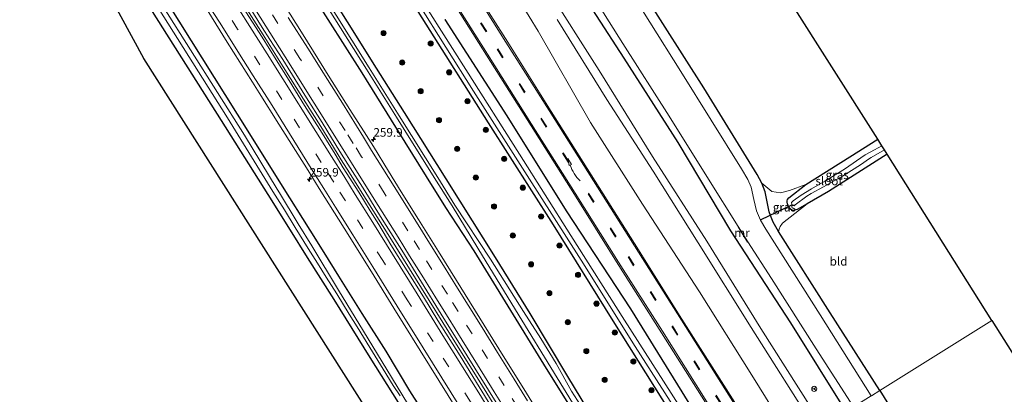
# Model space of a CAD drawing. Units: metres. Extents: x 179991 to 190009, y 512498 to 518750.
# Drawn here: x 185005 to 185293, y 515372 to 515482 of the extents above; entities that cross this region are included whole.
import ezdxf
from ezdxf.enums import TextEntityAlignment as Align

# ---------------------------------------------------------------- set-up
doc = ezdxf.new("R2010")
doc.units = ezdxf.units.M
doc.linetypes.add('VW-3-9_STREEP', pattern=[12, 3, -9])
doc.layers.get('0').update_dxf_attribs({"lineweight": 25})
for name, color, linetype, lineweight in [('B-ME-AM-KILOMETR-S-B1', 7, 'Continuous', 18), ('B-ME-BV-GELEIDECONSTRUCTIE-GELEIDERAIL-L-B1', 213, 'BV-GELEIDERAIL', 18), ('B-ME-GR-BOOM-GV-B6', 93, 'Continuous', 18), ('B-ME-GR-BOOM-S-B1', 93, 'Continuous', 18), ('B-ME-IE-GRASLAND-GV-B6', 93, 'Continuous', 18), ('B-ME-IE-GRONDWERKLIJN-GROND_INGERICHT-GV-B6', 253, 'Continuous', 18), ('B-ME-IE-HULPGEOMETRIE-L-B1', 53, 'Continuous', 18), ('B-ME-MW-MUUR-GV-B6', 8, 'IE-TERREINAFSCHEIDING-KUNSTMATIG', 18), ('B-ME-OG-WATER-GV-B6', 153, 'Continuous', 18), ('B-ME-VH-VERH_SOORT-BITUMEN-GV-B6', 8, 'IE-TERREINAFSCHEIDING-NATUURLIJK-HOUTWAL', 18), ('B-ME-VW-MARKERING-39STREEP-015-L-B1', 255, 'VW-3-9_STREEP', 18), ('B-ME-VW-MARKERING-PIJLVERDRIJF750-S-B1', 7, 'Continuous', 18), ('B-ME-VW-MARKERING-STREEP-015-L-B1', 7, 'Continuous', 18), ('B-ME-VW-MEUBILAIR_WEGMEUBILAIR-RONA-S-B1', 8, 'Continuous', 18)]:
    doc.layers.add(name, color=color, linetype=linetype, lineweight=lineweight)
for name, color, linetype in [('B-ME-GW-INSTEEKWATERGANG-L-B1', 10, 'Continuous'), ('B-ME-KG-KADASTRAAL-OPNAMEDTMGRENS-L-B1', 10, 'Continuous'), ('B-ME-KW-DUIKER-L-B1', 10, 'Continuous')]:
    doc.layers.add(name, color=color, linetype=linetype)
doc.styles.add('NLCS-ISO', font='NLCS-ISO.TTF')
doc.linetypes.add('BV-GELEIDERAIL', pattern='A,10,-3,[108,NLCS.SHX,S=1,R=0,X=0,Y=0],-3', length=16)
doc.linetypes.add('IE-TERREINAFSCHEIDING-KUNSTMATIG', pattern='A,4,[82,NLCS.SHX,S=0.75,R=90,X=0,Y=0],4,-2', length=10)
doc.linetypes.add('IE-TERREINAFSCHEIDING-NATUURLIJK-HOUTWAL', pattern='A,7,-1.5,[67,NLCS.SHX,S=0.75,R=45,X=0,Y=0],-1.5,7,-1.5,[70,NLCS.SHX,S=0.75,R=0,X=0,Y=0],-1.5', length=20)

# ---------------------------------------------------------------- blocks, each defined once
blk = doc.blocks.new('hecto')
for p, q in [((0, 0.625), (-0.625, 0)), ((0, -0.625), (0, 0.625)), ((-0.625, 0), (0.625, 0)), ((0.625, 0), (0, -0.625))]:
    blk.add_line(p, q)
blk = doc.blocks.new('pijlvr')
for p, q in [((5.53, 0.37, 0.1), (5.37, -0.37, 0.1)), ((5.45, 0, 0.1), (5.45, 0, 0.1)), ((5.45, 0, 0.1), (5.45, 0, 0.1)), ((7.45, -0.45, 0.1), (5.53, 0.37, 0.1)), ((5.37, -0.37, 0.1), (7.45, -0.45, 0.1))]:
    blk.add_line(p, q)
blk.add_arc((2.72, -9.68, 0.1), 10.06, 74.2853, 105.7147)
blk = doc.blocks.new('boom')
h = blk.add_hatch(color=256)
edge = h.paths.add_edge_path()
edge.add_arc((0, 0), 0.75, 0, 360)
blk.add_circle((0, 0), 0.75)
blk = doc.blocks.new('wegwijzer')
for q in [(-0.53, -0.53), (0, 0.75), (0.53, -0.53)]:
    blk.add_line((0, 0), q)
blk.add_circle((0, 0), 0.75)

msp = doc.modelspace()

# ---------------------------------------------------------------- linework, layer by layer
at = {"layer": 'B-ME-BV-GELEIDECONSTRUCTIE-GELEIDERAIL-L-B1'}
msp.add_polyline3d([(185173.2811, 515321.668, -0.0393), (185166.83, 515332.113, -0.036), (185157.115, 515347.788, -0.02), (185148.573, 515361.581, -0.005), (185139.612, 515376.068, 0.008), (185131.004, 515389.855, 0.006), (185122.561, 515403.467, -0.005), (185113.321, 515418.28, -0.034), (185104.287, 515432.682, -0.054), (185101.5005, 515437.1072, -0.0503), (185099.1223, 515440.9212, -0.0476), (185097.9114, 515442.8623, -0.0508), (185093.1013, 515450.5728, -0.0629), (185088.0553, 515458.5651, -0.0351), (185082.1236, 515468.0246, -0.0587), (185076.2827, 515477.356, -0.0659), (185069.5018, 515488.157, -0.0462)], dxfattribs=at)
at = {"layer": 'B-ME-GR-BOOM-GV-B6'}
for points in [[(185162.153, 515481.795, -0.7), (185176.717, 515458.45, -0.78), (185190.195, 515437.554, -0.909), (185203.336, 515416.657, -0.71), (185218.871, 515391.977, -0.598), (185237.873, 515361.977, -0.617), (185231.5, 515358, -0.596), (185219.082, 515378.025, -0.64), (185203.737, 515402.36, -0.658), (185187.15, 515427.916, -0.722), (185171.926, 515451.799, -0.737), (185156.639, 515478.424, -0.703), (185143.538, 515499.887, -0.599)], [(185165.611, 515495.57, -1.233), (185181.748, 515470.546, -1.183), (185197.496, 515445.892, -1.215), (185212.951, 515420.21, -1.058), (185230.419, 515393.324, -1.09), (185246.631, 515367.442, -1.053)], [(185246.631, 515367.442, -1.053), (185239.786, 515363.17, -0.658), (185221.714, 515391.638, -0.663), (185205.958, 515417.144, -0.644), (185190.078, 515441.84, -0.843), (185174.485, 515466.899, -0.83), (185158.933, 515491.33, -0.669)]]:
    msp.add_polyline3d(points, dxfattribs=at)
at = {"layer": 'B-ME-GW-INSTEEKWATERGANG-L-B1'}
for points in [[(185192.569, 515333.7049, -1.141), (185185.823, 515344.191, -1.236), (185180.251, 515353.25, -1.241), (185173.105, 515364.814, -1.262), (185165.331, 515377.69, -1.174), (185154.299, 515396.083, -1.104), (185144.198, 515412.37, -1), (185133.867, 515428.854, -1.099), (185129.7873, 515435.3064, -1.1147), (185117.548, 515454.6639, -1.1617), (185109.358, 515467.617, -1.192), (185084.437, 515507.473, -1.059), (185059.871, 515547.098, -1.023), (185034.546, 515586.601, -0.999), (185010.033, 515624.771, -0.982), (184981.404, 515669.497, -0.984), (184956.14, 515708.439, -1.064), (184930.69, 515747.481, -1.116), (184904.255, 515787.994, -1.13), (184877.537, 515828.957, -1.043), (184854.207, 515864.36, -1.078), (184828.518, 515903.086, -1.15), (184802.774, 515941.27, -1.068), (184790.2852, 515959.655, -1.0797)], [(185189.1832, 515331.5919, -1.4354), (185182.85, 515342.058, -1.477), (185174.7056, 515355.0483, -1.512), (185164.914, 515370.666, -1.554), (185158.293, 515381.299, -1.492), (185147.905, 515398.228, -1.49), (185137.916, 515414.306, -1.462), (185129.665, 515426.967, -1.447), (185124.0514, 515435.9922, -1.4563), (185113.8282, 515452.4283, -1.4732), (185105.197, 515466.305, -1.488), (185080.403, 515505.308, -1.462), (185055.71, 515545.716, -1.544), (185029.249, 515586.249, -1.443), (185002.976, 515627.285, -1.465), (184978.004, 515666.347, -1.467), (184951.8, 515706.153, -1.446), (184926.651, 515745.391, -1.498), (184899.365, 515786.909, -1.447), (184873.951, 515825.435, -1.465), (184851.438, 515860.043, -1.485), (184826.615, 515897.373, -1.53), (184801.333, 515935.363, -1.514), (184786.4934, 515957.2845, -1.513)], [(185256.418, 515373.55, -1.081), (185241.896, 515396.28, -1.082), (185226.805, 515419.992, -1.06), (185225.255, 515422.715, -1.059), (185224.468, 515424.672, -1.04), (185224.123, 515425.746, -1.039), (185222.943, 515431.547, -0.998), (185221.937, 515434.12, -0.998), (185220.592, 515436.583, -1.011), (185205.022, 515461.882, -1.083), (185187.37, 515489.628, -1.021), (185170.597, 515516.681, -1.038), (185155.172, 515540.947, -1.001), (185150.765, 515547.86, -1.023), (185147.749, 515552.59, -2.408), (185140.092, 515564.601, -1.077), (185122.617, 515592.21, -1.07), (185106.622, 515617.588, -1.094), (185094.021, 515637.313, -1.124), (185082.695, 515654.858, -1.332), (185079.067, 515661.151, -1.21), (185076.79, 515664.022, -1.046), (185074.032, 515665.222, -1.236), (185070.965, 515666.881, -2.083)], [(185246.631, 515367.442, -1.053), (185230.419, 515393.324, -1.09), (185212.951, 515420.21, -1.058), (185197.496, 515445.892, -1.215), (185181.748, 515470.546, -1.183), (185165.611, 515495.57, -1.233), (185150.125, 515520.691, -1.24), (185132.593, 515547.704, -1.236), (185118.734, 515569.333, -1.171), (185101.516, 515596.181, -1.068), (185087.75, 515617.929, -0.999), (185068.869, 515648.354, -1.114), (185067.358, 515649.96, -1.079), (185064.734, 515653.766, -0.823), (185064.047, 515655.063, -0.732), (185063.584, 515657.6, -0.653), (185063.775, 515659.847, -0.713), (185064.28, 515662.714, -2.134)], [(185209.726, 515344.412, -1.015), (185195.464, 515366.957, -1.027), (185178.577, 515393.889, -1.085), (185161.127, 515421.882, -1.248), (185142.167, 515451.635, -1.282), (185123.961, 515480.501, -1.283), (185104.998, 515510.372, -1.25)], [(185153.4584, 515309.2974, -0.8829), (185150.6361, 515313.9084, -0.8783), (185142.6489, 515326.5172, -0.844), (185132.4086, 515342.6829, -0.8), (185123.959, 515356.6638, -0.8531), (185115.8802, 515370.0313, -0.904), (185107.5946, 515383.2193, -0.895), (185096.9904, 515400.0979, -0.8835), (185089.2731, 515412.3815, -0.8751), (185084.286, 515420.3153, -0.8726), (185077.7354, 515430.7365, -0.8694), (185064.141, 515452.365, -0.985), (185038.45, 515493.027, -0.954)], [(185048.575, 515486.287, -1.507), (185071.797, 515449.225, -1.51), (185081.885, 515433.2304, -1.3504), (185089.901, 515420.312, -1.339), (185094.057, 515413.8781, -1.355), (185098.292, 515406.969, -1.354), (185105.149, 515396.047, -1.343), (185112.0979, 515385.0337, -1.328), (185119.059, 515373.476, -1.357), (185125.5302, 515363.2496, -1.375), (185130.591, 515354.911, -1.349), (185137.501, 515344.016, -1.341), (185143.5449, 515334.3003, -1.332), (185148.8286, 515325.7388, -1.348), (185152.605, 515319.616, -1.366), (185157.5719, 515311.8645, -1.3205)], [(185129.361, 515481.858, -0.732), (185147.52, 515453.767, -0.771), (185164.863, 515426.048, -0.795), (185183.578, 515397.39, -0.77), (185200.66, 515369.898, -0.749), (185214.746, 515347.544, -0.713)], [(185258.609, 515442.521, -0.948), (185241.459, 515431.633, -0.948), (185235.188, 515428.087, -0.948), (185232.274, 515426.437, -0.948), (185231.276, 515426.139, -0.955), (185230.768, 515426.191, -0.955), (185230.354, 515426.493, -0.955), (185229.903, 515427.12, -0.956), (185229.631, 515427.569, -0.956), (185229.479, 515428.035, -0.956), (185229.342, 515428.552, -0.951), (185229.341, 515428.963, -0.911), (185229.5, 515429.306, -0.902), (185229.839, 515429.806, -0.876), (185234.855, 515433.665, -0.823), (185247.641, 515441.756, -0.746), (185255.866, 515446.883, -0.716)], [(185256.418, 515373.55, -1.081), (185259.741, 515368.267, -1.105), (185273.282, 515347.35, -1.162), (185288.03, 515323.701, -1.136), (185303.313, 515299.809, -1.219), (185307.64, 515293.014, -1.246), (185318.247, 515275.343, -1.169), (185334.176, 515249.751, -1.05), (185350.519, 515223.792, -1.183), (185367.107, 515197.911, -1.14), (185382.551, 515174.189, -1.062), (185387.614, 515166.377, -1.102), (185400, 515146.451, -1.039), (185416.742, 515119.974, -1.036), (185433.08, 515093.945, -1.001), (185448.455, 515069.673, -1.046)]]:
    msp.add_polyline3d(points, dxfattribs=at)
at = {"layer": 'B-ME-IE-GRASLAND-GV-B6'}
for points in [[(185038.45, 515493.027, -0.954), (185064.141, 515452.365, -0.985), (185077.7354, 515430.7365, -0.8694), (185084.286, 515420.3153, -0.8726), (185089.2731, 515412.3815, -0.8751), (185096.9904, 515400.0979, -0.8835), (185107.5946, 515383.2193, -0.895), (185115.8802, 515370.0313, -0.904), (185123.959, 515356.6638, -0.8531), (185132.4086, 515342.6829, -0.8), (185142.6489, 515326.5172, -0.844), (185150.6361, 515313.9084, -0.8783), (185153.4584, 515309.2974, -0.8829), (185146.6426, 515305.0439, -0.848), (185041.4023, 515470.4578, -1.066), (185010.7449, 515526.8355, -1.035)], [(185104.998, 515510.372, -1.25), (185123.961, 515480.501, -1.283), (185142.167, 515451.635, -1.282), (185161.127, 515421.882, -1.248), (185178.577, 515393.889, -1.085), (185195.464, 515366.957, -1.027), (185209.726, 515344.412, -1.015), (185192.569, 515333.7049, -1.141), (185185.823, 515344.191, -1.236), (185180.251, 515353.25, -1.241), (185173.105, 515364.814, -1.262), (185165.331, 515377.69, -1.174), (185154.299, 515396.083, -1.104), (185144.198, 515412.37, -1), (185133.867, 515428.854, -1.099), (185129.7873, 515435.3064, -1.1147), (185117.548, 515454.6639, -1.1617), (185109.358, 515467.617, -1.192), (185084.437, 515507.473, -1.059)], [(185121.569, 515486.594, -2.06), (185137.766, 515460.888, -2.06), (185153.404, 515436.29, -2.06), (185169.157, 515411.628, -2.06), (185185.012, 515386.417, -2.06), (185199.89, 515363.222, -2.06), (185211.15, 515345.301, -2.06), (185209.726, 515344.412, -1.015), (185195.464, 515366.957, -1.027), (185178.577, 515393.889, -1.085), (185161.127, 515421.882, -1.248), (185142.167, 515451.635, -1.282), (185123.961, 515480.501, -1.283), (185104.998, 515510.372, -1.25)], [(185082.003, 515506.223, -2.334), (185106.438, 515467.319, -2.322), (185115.2614, 515453.2897, -2.3185), (185126.2944, 515435.747, -2.3141), (185131.522, 515427.435, -2.312), (185138.999, 515415.133, -2.213), (185150.061, 515397.112, -2.241), (185162.199, 515377.299, -2.164), (185173.042, 515359.641, -2.142), (185183.989, 515342.257, -2.266), (185190.2473, 515332.256, -2.2149), (185189.1832, 515331.5919, -1.4354), (185182.85, 515342.058, -1.477), (185174.7056, 515355.0483, -1.512), (185164.914, 515370.666, -1.554), (185158.293, 515381.299, -1.492), (185147.905, 515398.228, -1.49), (185137.916, 515414.306, -1.462), (185129.665, 515426.967, -1.447), (185124.0514, 515435.9922, -1.4563), (185113.8282, 515452.4283, -1.4732), (185105.197, 515466.305, -1.488), (185080.403, 515505.308, -1.462)], [(185174.2677, 515361.1697, -2), (185166.3617, 515373.363, -2), (185161.8908, 515381.4263, -2), (185157.4068, 515388.7948, -2), (185152.343, 515396.597, -2.078), (185142.68, 515411.942, -2.128), (185132.271, 515427.69, -2.362), (185127.2853, 515435.6863, -2.3535), (185116.0239, 515453.748, -2.3344), (185107.303, 515467.735, -2.32), (185082.943, 515506.672, -2.326)], [(185084.437, 515507.473, -1.059), (185109.358, 515467.617, -1.192), (185117.548, 515454.6639, -1.1617), (185129.7873, 515435.3064, -1.1147), (185133.867, 515428.854, -1.099), (185144.198, 515412.37, -1), (185154.299, 515396.083, -1.104), (185165.331, 515377.69, -1.174), (185173.105, 515364.814, -1.262)], [(185080.403, 515505.308, -1.462), (185105.197, 515466.305, -1.488), (185113.8282, 515452.4283, -1.4732), (185124.0514, 515435.9922, -1.4563), (185129.665, 515426.967, -1.447), (185137.916, 515414.306, -1.462), (185147.905, 515398.228, -1.49), (185158.293, 515381.299, -1.492), (185164.914, 515370.666, -1.554)], [(185143.538, 515499.887, -0.599), (185156.639, 515478.424, -0.703), (185171.926, 515451.799, -0.737), (185187.15, 515427.916, -0.722), (185203.737, 515402.36, -0.658), (185219.082, 515378.025, -0.64), (185231.5, 515358, -0.596), (185224.516, 515353.642, -0.443), (185211.512, 515374.097, -0.445), (185198.652, 515394.397, -0.429), (185185.922, 515414.643, -0.408), (185173.292, 515434.642, -0.394), (185160.474, 515454.945, -0.375), (185147.755, 515475.208, -0.369), (185134.93, 515495.431, -0.316)], [(185129.361, 515481.858, -0.732), (185147.52, 515453.767, -0.771), (185164.863, 515426.048, -0.795), (185183.578, 515397.39, -0.77), (185200.66, 515369.898, -0.749), (185214.746, 515347.544, -0.713), (185212.442, 515346.106, -2.065), (185197.688, 515369.254, -2.065), (185181.847, 515394.125, -2.065), (185166.151, 515418.821, -2.065), (185151.167, 515442.573, -2.065), (185135.474, 515467.281, -2.065), (185118.05, 515494.726, -2.065)], [(185167.691, 515496.511, -2.522), (185181.33, 515474.851, -2.522), (185194.938, 515453.619, -2.522), (185206.375, 515435.28, -2.522), (185215.111, 515421.403, -2.522), (185215.026, 515421.351, -2.085), (185217.808, 515416.881, -2.085), (185217.893, 515416.934, -2.522), (185224.833, 515406.247, -2.522), (185237.841, 515385.784, -2.522), (185248.767, 515368.775, -2.522), (185246.631, 515367.442, -1.053), (185230.419, 515393.324, -1.09), (185212.951, 515420.21, -1.058), (185197.496, 515445.892, -1.215), (185181.748, 515470.546, -1.183), (185165.611, 515495.57, -1.233)], [(185187.37, 515489.628, -1.021), (185205.022, 515461.882, -1.083), (185220.592, 515436.583, -1.011), (185221.937, 515434.12, -0.998), (185222.943, 515431.547, -0.998), (185224.123, 515425.746, -1.039), (185224.468, 515424.672, -1.04), (185225.255, 515422.715, -1.059), (185226.805, 515419.992, -1.06), (185241.896, 515396.28, -1.082), (185256.418, 515373.55, -1.081), (185254.025, 515372.057, -2.112), (185253.94, 515372.003, -2.522), (185239.027, 515395.613, -2.522), (185223.18, 515420.645, -2.522), (185221.636, 515423.303, -2.522), (185220.407, 515426.035, -2.522), (185219.643, 515429.334, -2.522), (185218.861, 515432.916, -2.522), (185217.853, 515435.133, -2.522), (185216.015, 515438.277, -2.522), (185198.307, 515466.64, -2.522), (185180.223, 515495.501, -2.522)], [(185115.8802, 515370.0313, -0.904), (185107.5946, 515383.2193, -0.895), (185096.9904, 515400.0979, -0.8835), (185089.2731, 515412.3815, -0.8751), (185084.286, 515420.3153, -0.8726), (185077.7354, 515430.7365, -0.8694), (185064.141, 515452.365, -0.985), (185038.45, 515493.027, -0.954)], [(185039.947, 515494.24, -2.39), (185065.875, 515453.09, -2.354), (185079.1693, 515431.5983, -2.1), (185082.503, 515426.299, -2.1), (185085.624, 515421.146, -2.1), (185089.478, 515414.971, -2.1), (185092.166, 515410.697, -2.1), (185094.657, 515406.619, -2.1), (185097.791, 515401.781, -2.1), (185101.396, 515395.829, -2.1), (185103.769, 515392.145, -2.1), (185107.48, 515386.166, -2.1), (185111.321, 515379.833, -2.1), (185114.311, 515375.048, -2.1), (185116.343, 515372.032, -2.1)], [(185128.887, 515491.598, -0.311), (185141.534, 515471.401, -0.357), (185154.581, 515450.797, -0.35), (185167.215, 515430.735, -0.389), (185179.563, 515411.168, -0.37), (185192.635, 515390.427, -0.39), (185205.541, 515370.122, -0.463), (185211.712, 515360.341, -0.461), (185213.162, 515358.146, -0.46), (185214.431, 515355.813, -0.459), (185218.2255, 515349.7158, -0.4553), (185214.746, 515347.544, -0.713), (185200.66, 515369.898, -0.749), (185183.578, 515397.39, -0.77), (185164.863, 515426.048, -0.795), (185147.52, 515453.767, -0.771), (185129.361, 515481.858, -0.732)], [(185048.575, 515486.287, -1.507), (185071.797, 515449.225, -1.51), (185081.885, 515433.2304, -1.3504)], [(185125.5302, 515363.2496, -1.375), (185119.059, 515373.476, -1.357), (185112.0979, 515385.0337, -1.328), (185105.149, 515396.047, -1.343), (185098.292, 515406.969, -1.354), (185094.057, 515413.8781, -1.355), (185089.901, 515420.312, -1.339), (185081.885, 515433.2304, -1.3504), (185071.797, 515449.225, -1.51), (185048.575, 515486.287, -1.507)], [(185147.0053, 515362.3116, -0.8191), (185139.4143, 515374.6496, -0.8171), (185133.8163, 515383.6566, -0.8431), (185127.3343, 515394.0446, -0.8461), (185123.0913, 515400.9016, -0.8431), (185113.6183, 515416.0806, -0.8371), (185110.044, 515421.981, -0.759), (185107.549, 515425.984, -0.767), (185104.229, 515431.458, -0.787), (185099.687, 515438.567, -0.778), (185097.3057, 515442.4983, -0.7796), (185093.566, 515448.672, -0.782), (185088.415, 515456.75, -0.771), (185083.856, 515464.055, -0.778), (185080.086, 515470.033, -0.78), (185075.958, 515476.674, -0.761), (185068.437, 515488.503, -0.766)], [(185157.8958, 515365.2624, -1.0374), (185152.4348, 515374.0534, -1.0428), (185146.4428, 515383.6965, -1.0518), (185142.11, 515390.628, -1.0555), (185132.7879, 515405.7222, -1.0624), (185127.4979, 515414.1332, -1.0642), (185121.7089, 515423.4493, -1.063), (185116.6419, 515431.5583, -1.0582), (185112.9049, 515437.5762, -1.051), (185108.536, 515444.759, -1.015), (185106.4678, 515448.0047, -1.0133), (185101.662, 515455.547, -1.01), (185095.307, 515465.617, -1.002), (185087.948, 515477.356, -1.001), (185082.061, 515486.744, -1.003)], [(185118.4853, 515369.7565, -2.3072), (185112.4507, 515379.664, -2.3103), (185105.6225, 515390.8745, -2.3139), (185098.3017, 515402.8937, -2.3177), (185090.4754, 515415.7429, -2.3218), (185086.5518, 515422.1846, -2.3238), (185081.0421, 515431.2303, -2.3267), (185080.3762, 515432.3236, -2.327), (185070.798, 515448.049, -2.332), (185047.176, 515485.414, -2.353)], [(185059.121, 515485.918, -0.993), (185065.798, 515475.22, -1.007), (185073.175, 515463.517, -1.015), (185075.114, 515460.429, -1.013), (185080.876, 515451.239, -1.013), (185089.4107, 515437.7534, -1.042), (185092.661, 515432.544, -1.053), (185099.949, 515420.966, -1.048), (185107.919, 515408.168, -1.044), (185114.4449, 515397.6052, -1.048), (185124.8482, 515380.8567, -1.048), (185133.1006, 515367.7385, -1.0376)], [(185072.188, 515485.649, -0.736), (185076.047, 515479.492, -0.742), (185078.291, 515475.992, -0.733), (185082.007, 515470.194, -0.743), (185083.622, 515467.591, -0.745), (185088.989, 515459.011, -0.731), (185093.566, 515451.778, -0.745), (185098.6599, 515443.3121, -0.766), (185101.033, 515439.572, -0.767), (185105.952, 515431.8, -0.748), (185109.021, 515426.845, -0.737), (185111.57, 515422.825, -0.749), (185116.8184, 515414.5004, -0.826), (185128.3434, 515395.8834, -0.823), (185135.9283, 515383.6744, -0.8188), (185142.1111, 515373.722, -0.8153), (185151.7204, 515358.2544, -0.81)], [(185255.866, 515446.883, -0.716), (185257.045, 515445.007, -2.244), (185254.938, 515443.761, -2.244), (185252.208, 515442.316, -2.244), (185246.134, 515438.189, -2.244), (185240.358, 515434.648, -2.244), (185236.527, 515432.412, -2.244), (185233.432, 515430.569, -2.244), (185231.112, 515428.885, -2.244), (185230.639, 515428.393, -2.244), (185230.622, 515428.253, -2.244), (185230.703, 515428.04, -2.244), (185230.884, 515427.766, -2.244), (185231.124, 515427.633, -2.244), (185231.367, 515427.645, -2.244), (185231.695, 515427.77, -2.244), (185235.146, 515430.307, -2.244), (185236.434, 515431.022, -2.244), (185240.023, 515433.022, -2.244), (185245.581, 515436.154, -2.244), (185250.786, 515439.407, -2.244), (185253.429, 515441.3, -2.244), (185253.923, 515441.587, -2.244), (185257.805, 515443.8, -2.244), (185258.609, 515442.521, -0.948), (185241.459, 515431.633, -0.948), (185235.188, 515428.087, -0.948), (185232.274, 515426.437, -0.948), (185231.276, 515426.139, -0.955), (185230.768, 515426.191, -0.955), (185230.354, 515426.493, -0.955), (185229.903, 515427.12, -0.956), (185229.631, 515427.569, -0.956), (185229.479, 515428.035, -0.956), (185229.342, 515428.552, -0.951), (185229.341, 515428.963, -0.911), (185229.5, 515429.306, -0.902), (185229.839, 515429.806, -0.876), (185234.855, 515433.665, -0.823), (185247.641, 515441.756, -0.746), (185255.866, 515446.883, -0.716)], [(185081.885, 515433.2304, -1.3504), (185089.901, 515420.312, -1.339), (185094.057, 515413.8781, -1.355), (185098.292, 515406.969, -1.354), (185105.149, 515396.047, -1.343), (185112.0979, 515385.0337, -1.328), (185119.059, 515373.476, -1.357), (185125.5302, 515363.2496, -1.375)], [(185221.937, 515434.12, -0.998), (185224.904, 515431.614, -0.824), (185227.424, 515431.255, -0.82), (185230.073, 515431.905, -0.827), (185234.855, 515433.665, -0.823), (185229.839, 515429.806, -0.876), (185229.5, 515429.306, -0.902), (185229.341, 515428.963, -0.911), (185229.342, 515428.552, -0.951), (185229.479, 515428.035, -0.956), (185229.631, 515427.569, -0.956), (185229.903, 515427.12, -0.956), (185230.354, 515426.493, -0.955), (185230.768, 515426.191, -0.955), (185231.276, 515426.139, -0.955), (185232.274, 515426.437, -0.948), (185235.188, 515428.087, -0.948), (185228.014, 515422.354, -1.038), (185227.339, 515421.388, -1.036), (185227.027, 515420.674, -1.053), (185226.805, 515419.992, -1.06), (185225.255, 515422.715, -1.059), (185224.468, 515424.672, -1.04), (185224.123, 515425.746, -1.039), (185222.943, 515431.547, -0.998), (185221.937, 515434.12, -0.998)], [(185254.025, 515372.057, -2.112), (185256.418, 515373.55, -1.081), (185259.741, 515368.267, -1.105), (185273.282, 515347.35, -1.162), (185288.03, 515323.701, -1.136), (185303.313, 515299.809, -1.219)]]:
    msp.add_polyline3d(points, dxfattribs=at)
at = {"layer": 'B-ME-IE-GRONDWERKLIJN-GROND_INGERICHT-GV-B6'}
for points in [[(185177.959, 515568.945, -1.048), (185216.912, 515508.134, -1.02), (185255.866, 515446.883, -0.716), (185247.641, 515441.756, -0.746), (185234.855, 515433.665, -0.823), (185230.073, 515431.905, -0.827), (185227.424, 515431.255, -0.82), (185224.904, 515431.614, -0.824), (185221.937, 515434.12, -0.998), (185220.592, 515436.583, -1.011), (185205.022, 515461.882, -1.083), (185187.37, 515489.628, -1.021), (185170.597, 515516.681, -1.038), (185155.172, 515540.947, -1.001), (185150.765, 515547.86, -1.023), (185151.873, 515549.426, -1.023), (185155.192, 515554.543, -1.033), (185155.87, 515554.926, -1.038), (185162.976, 515559.576, -1.048), (185177.959, 515568.945, -1.048)], [(185256.418, 515373.55, -1.081), (185241.896, 515396.28, -1.082), (185226.805, 515419.992, -1.06), (185227.027, 515420.674, -1.053), (185227.339, 515421.388, -1.036), (185228.014, 515422.354, -1.038), (185235.188, 515428.087, -0.948), (185241.459, 515431.633, -0.948), (185258.609, 515442.521, -0.948), (185289.155, 515393.979, -1.042), (185256.418, 515373.55, -1.081)], [(185256.418, 515373.55, -1.081), (185289.155, 515393.979, -1.042), (185315.116, 515353.097, -1.038), (185336.324, 515319.809, -1.228), (185327.959, 515314.617, -1.228), (185315.798, 515307.649, -1.228), (185309.271, 515303.349, -1.228), (185306.414, 515301.611, -1.221), (185303.313, 515299.809, -1.219), (185288.03, 515323.701, -1.136), (185273.282, 515347.35, -1.162), (185259.741, 515368.267, -1.105), (185256.418, 515373.55, -1.081)]]:
    msp.add_polyline3d(points, dxfattribs=at)
at = {"layer": 'B-ME-IE-HULPGEOMETRIE-L-B1'}
msp.add_polyline3d([(185289.155, 515393.979, -1.042), (185256.418, 515373.55, -1.081), (185254.025, 515372.057, -2.112)], dxfattribs=at)
at = {"layer": 'B-ME-KG-KADASTRAAL-OPNAMEDTMGRENS-L-B1'}
for points in [[(185146.6426, 515305.0439, -0.848), (185041.4023, 515470.4578, -1.066), (185010.7449, 515526.8355, -1.035), (184975.0457, 515588.3903, -0.86), (184893.846, 515716.8019, -1.012), (184817.2831, 515832.2408, -0.8499), (184796.202, 515820.099, -0.885), (184770.89, 515860.114, -0.854), (184770.251, 515861.121, -1.852), (184769.425, 515862.429, -0.655), (184766.736, 515866.679, -0.549), (184766.6549, 515866.8072, -0.498), (184766.2935, 515867.3783, -0.477), (184765.1155, 515869.2399, -0.473), (184764.8664, 515869.6334, -0.483), (184762.27, 515873.738, -0.669), (184761.616, 515874.771, -1.938), (184760.886, 515875.927, -1.219), (184735.133, 515916.634, -0.987)], [(185289.155, 515393.979, -1.042), (185258.609, 515442.521, -0.948), (185257.805, 515443.8, -2.244), (185257.045, 515445.007, -2.244), (185255.866, 515446.883, -0.716), (185216.912, 515508.134, -1.02)], [(185289.155, 515393.979, -1.042), (185315.116, 515353.097, -1.038), (185336.324, 515319.809, -1.228), (185337.108, 515318.581, -2.39), (185337.604, 515317.804, -2.39), (185338.59, 515316.258, -1.226), (185364.038, 515276.15, -1.102), (185396.521, 515224.461, -1.137), (185416.271, 515193.737, -1.178), (185417.296, 515192.096, -2.159), (185417.64, 515191.545, -2.159), (185418.814, 515189.665, -0.964), (185439.071, 515157.194, -1.051), (185462.955, 515119.247, -1.056), (185481.336, 515090.192, -0.911)]]:
    msp.add_polyline3d(points, dxfattribs=at)
at = {"layer": 'B-ME-KW-DUIKER-L-B1'}
msp.add_line((185230.884, 515427.766, -2.244), (185221.724, 515423.349, -2.112), dxfattribs=at)
at = {"layer": 'B-ME-MW-MUUR-GV-B6'}
msp.add_polyline3d([(185215.111, 515421.403, -2.522), (185217.893, 515416.934, -2.522), (185217.808, 515416.881, -2.085), (185215.026, 515421.351, -2.085), (185215.111, 515421.403, -2.522)], dxfattribs=at)
at = {"layer": 'B-ME-OG-WATER-GV-B6'}
for points in [[(185142.68, 515411.942, -2.128), (185152.343, 515396.597, -2.078), (185157.4068, 515388.7948, -2), (185161.8908, 515381.4263, -2), (185166.3617, 515373.363, -2), (185174.2677, 515361.1697, -2), (185178.0568, 515354.837, -2), (185182.9472, 515347.0097, -2), (185186.4086, 515341.4506, -2), (185191.6263, 515333.1166, -2), (185190.2473, 515332.256, -2.2149), (185183.989, 515342.257, -2.266), (185173.042, 515359.641, -2.142), (185162.199, 515377.299, -2.164), (185150.061, 515397.112, -2.241), (185138.999, 515415.133, -2.213), (185131.522, 515427.435, -2.312), (185126.2944, 515435.747, -2.3141), (185115.2614, 515453.2897, -2.3185), (185106.438, 515467.319, -2.322), (185082.003, 515506.223, -2.334)], [(185082.943, 515506.672, -2.326), (185107.303, 515467.735, -2.32), (185116.0239, 515453.748, -2.3344), (185127.2853, 515435.6863, -2.3535), (185132.271, 515427.69, -2.362), (185142.68, 515411.942, -2.128)], [(185118.05, 515494.726, -2.065), (185135.474, 515467.281, -2.065), (185151.167, 515442.573, -2.065), (185166.151, 515418.821, -2.065), (185181.847, 515394.125, -2.065), (185197.688, 515369.254, -2.065), (185212.442, 515346.106, -2.065), (185211.15, 515345.301, -2.06), (185199.89, 515363.222, -2.06), (185185.012, 515386.417, -2.06), (185169.157, 515411.628, -2.06), (185153.404, 515436.29, -2.06), (185137.766, 515460.888, -2.06), (185121.569, 515486.594, -2.06)], [(185180.223, 515495.501, -2.522), (185198.307, 515466.64, -2.522), (185216.015, 515438.277, -2.522), (185217.853, 515435.133, -2.522), (185218.861, 515432.916, -2.522), (185219.643, 515429.334, -2.522), (185220.407, 515426.035, -2.522), (185221.636, 515423.303, -2.522), (185223.18, 515420.645, -2.522), (185239.027, 515395.613, -2.522), (185253.94, 515372.003, -2.522), (185248.767, 515368.775, -2.522), (185237.841, 515385.784, -2.522), (185224.833, 515406.247, -2.522), (185217.893, 515416.934, -2.522), (185215.111, 515421.403, -2.522), (185206.375, 515435.28, -2.522), (185194.938, 515453.619, -2.522), (185181.33, 515474.851, -2.522), (185167.691, 515496.511, -2.522)], [(185116.343, 515372.032, -2.1), (185114.311, 515375.048, -2.1), (185111.321, 515379.833, -2.1), (185107.48, 515386.166, -2.1), (185103.769, 515392.145, -2.1), (185101.396, 515395.829, -2.1), (185097.791, 515401.781, -2.1), (185094.657, 515406.619, -2.1), (185092.166, 515410.697, -2.1), (185089.478, 515414.971, -2.1), (185085.624, 515421.146, -2.1), (185082.503, 515426.299, -2.1), (185079.1693, 515431.5983, -2.1), (185065.875, 515453.09, -2.354), (185039.947, 515494.24, -2.39)], [(185047.176, 515485.414, -2.353), (185070.798, 515448.049, -2.332), (185080.3762, 515432.3236, -2.327), (185081.0421, 515431.2303, -2.3267), (185086.5518, 515422.1846, -2.3238), (185090.4754, 515415.7429, -2.3218), (185098.3017, 515402.8937, -2.3177), (185105.6225, 515390.8745, -2.3139), (185112.4507, 515379.664, -2.3103), (185118.4853, 515369.7565, -2.3072)], [(185257.045, 515445.007, -2.244), (185257.805, 515443.8, -2.244), (185253.923, 515441.587, -2.244), (185253.429, 515441.3, -2.244), (185250.786, 515439.407, -2.244), (185245.581, 515436.154, -2.244), (185240.023, 515433.022, -2.244), (185236.434, 515431.022, -2.244), (185235.146, 515430.307, -2.244), (185231.695, 515427.77, -2.244), (185231.367, 515427.645, -2.244), (185231.124, 515427.633, -2.244), (185230.884, 515427.766, -2.244), (185230.703, 515428.04, -2.244), (185230.622, 515428.253, -2.244), (185230.639, 515428.393, -2.244), (185231.112, 515428.885, -2.244), (185233.432, 515430.569, -2.244), (185236.527, 515432.412, -2.244), (185240.358, 515434.648, -2.244), (185246.134, 515438.189, -2.244), (185252.208, 515442.316, -2.244), (185254.938, 515443.761, -2.244), (185257.045, 515445.007, -2.244)]]:
    msp.add_polyline3d(points, dxfattribs=at)
at = {"layer": 'B-ME-VH-VERH_SOORT-BITUMEN-GV-B6'}
for points in [[(185134.93, 515495.431, -0.316), (185147.755, 515475.208, -0.369), (185160.474, 515454.945, -0.375), (185173.292, 515434.642, -0.394), (185185.922, 515414.643, -0.408), (185198.652, 515394.397, -0.429), (185211.512, 515374.097, -0.445), (185224.516, 515353.642, -0.443), (185224.181, 515353.432, -0.405), (185221.5665, 515351.8025, -0.354), (185221.3975, 515351.6955, -0.354), (185218.725, 515350.027, -0.336), (185218.2255, 515349.7158, -0.4553), (185214.431, 515355.813, -0.459), (185213.162, 515358.146, -0.46), (185211.712, 515360.341, -0.461), (185205.541, 515370.122, -0.463), (185192.635, 515390.427, -0.39), (185179.563, 515411.168, -0.37), (185167.215, 515430.735, -0.389), (185154.581, 515450.797, -0.35), (185141.534, 515471.401, -0.357), (185128.887, 515491.598, -0.311)], [(185158.933, 515491.33, -0.669), (185174.485, 515466.899, -0.83), (185190.078, 515441.84, -0.843), (185205.958, 515417.144, -0.644), (185221.714, 515391.638, -0.663), (185239.786, 515363.17, -0.658), (185237.873, 515361.977, -0.617), (185218.871, 515391.977, -0.598), (185203.336, 515416.657, -0.71), (185190.195, 515437.554, -0.909), (185176.717, 515458.45, -0.78), (185162.153, 515481.795, -0.7)], [(185068.437, 515488.503, -0.766), (185075.958, 515476.674, -0.761), (185080.086, 515470.033, -0.78), (185083.856, 515464.055, -0.778), (185088.415, 515456.75, -0.771), (185093.566, 515448.672, -0.782), (185097.3057, 515442.4983, -0.7796), (185099.687, 515438.567, -0.778), (185104.229, 515431.458, -0.787), (185107.549, 515425.984, -0.767), (185110.044, 515421.981, -0.759), (185113.6183, 515416.0806, -0.8371), (185123.0913, 515400.9016, -0.8431), (185127.3343, 515394.0446, -0.8461), (185133.8163, 515383.6566, -0.8431), (185139.4143, 515374.6496, -0.8171), (185147.0053, 515362.3116, -0.8191)], [(185082.061, 515486.744, -1.003), (185087.948, 515477.356, -1.001), (185095.307, 515465.617, -1.002), (185101.662, 515455.547, -1.01), (185106.4678, 515448.0047, -1.0133), (185108.536, 515444.759, -1.015), (185112.9049, 515437.5762, -1.051), (185116.6419, 515431.5583, -1.0582), (185121.7089, 515423.4493, -1.063), (185127.4979, 515414.1332, -1.0642), (185132.7879, 515405.7222, -1.0624), (185142.11, 515390.628, -1.0555), (185146.4428, 515383.6965, -1.0518), (185152.4348, 515374.0534, -1.0428), (185157.8958, 515365.2624, -1.0374)], [(185133.1006, 515367.7385, -1.0376), (185124.8482, 515380.8567, -1.048), (185114.4449, 515397.6052, -1.048), (185107.919, 515408.168, -1.044), (185099.949, 515420.966, -1.048), (185092.661, 515432.544, -1.053), (185089.4107, 515437.7534, -1.042), (185080.876, 515451.239, -1.013), (185075.114, 515460.429, -1.013), (185073.175, 515463.517, -1.015), (185065.798, 515475.22, -1.007), (185059.121, 515485.918, -0.993)], [(185151.7204, 515358.2544, -0.81), (185142.1111, 515373.722, -0.8153), (185135.9283, 515383.6744, -0.8188), (185128.3434, 515395.8834, -0.823), (185116.8184, 515414.5004, -0.826), (185111.57, 515422.825, -0.749), (185109.021, 515426.845, -0.737), (185105.952, 515431.8, -0.748), (185101.033, 515439.572, -0.767), (185098.6599, 515443.3121, -0.766), (185093.566, 515451.778, -0.745), (185088.989, 515459.011, -0.731), (185083.622, 515467.591, -0.745), (185082.007, 515470.194, -0.743), (185078.291, 515475.992, -0.733), (185076.047, 515479.492, -0.742), (185072.188, 515485.649, -0.736)]]:
    msp.add_polyline3d(points, dxfattribs=at)
at = {"layer": 'B-ME-VW-MARKERING-39STREEP-015-L-B1'}
for points in [[(185168.7022, 515318.8105, -0.8461), (185162.9343, 515328.1585, -0.8466), (185153.8052, 515342.9396, -0.8439), (185143.8419, 515358.9605, -0.8451), (185136.8409, 515370.3145, -0.847), (185125.928, 515387.8637, -0.8656), (185118.3636, 515400.0167, -0.8618), (185111.2291, 515411.5057, -0.8652), (185105.4033, 515420.8078, -0.8587), (185100.3194, 515428.9188, -0.8632), (185096.93, 515434.3718, -0.8504), (185093.2849, 515440.0818, -0.8527), (185081.742, 515458.466, -0.854), (185068.823, 515479.025, -0.841), (185056.681, 515498.323, -0.839)], [(185177.8654, 515324.529, -0.8414), (185173.8514, 515331.115, -0.8442), (185169.8671, 515337.5109, -0.8334), (185167.0631, 515342.1099, -0.831), (185163.1804, 515348.3669, -0.8434), (185158.9937, 515355.1653, -0.8438), (185155.9953, 515360.0229, -0.845), (185150.6044, 515368.7325, -0.8352), (185146.6952, 515375.029, -0.8405), (185141.8171, 515382.8708, -0.8375), (185137.3061, 515390.1224, -0.846), (185133.2286, 515396.6649, -0.8377), (185130.1219, 515401.6592, -0.8438), (185125.5778, 515408.8615, -0.8436), (185121.9771, 515414.7222, -0.8453), (185118.6066, 515420.1255, -0.8396), (185111.6431, 515431.2461, -0.8271), (185105.0359, 515441.7993, -0.8409), (185102.6076, 515445.6847, -0.8387), (185100.227, 515449.398, -0.836), (185086.996, 515470.492, -0.84), (185075.125, 515489.265, -0.836)], [(185139.8248, 515480.7966, -0.204), (185144.6544, 515473.1746, -0.213), (185157.3844, 515452.9287, -0.224), (185166.2844, 515438.8122, -0.2505)], [(185140.0049, 515480.8861, -0.204), (185144.8236, 515473.2814, -0.213), (185157.5536, 515453.0353, -0.224), (185166.4601, 515438.9086, -0.2505)], [(185171.2115, 515431.0077, -0.2665), (185182.9315, 515412.5315, -0.315), (185195.6994, 515392.2976, -0.317), (185208.4865, 515372.0645, -0.319), (185221.3975, 515351.6955, -0.354)], [(185171.351, 515431.1611, -0.2663), (185183.1005, 515412.6385, -0.315), (185195.8686, 515392.4044, -0.317), (185208.6555, 515372.1715, -0.319), (185221.5665, 515351.8025, -0.354)]]:
    msp.add_polyline3d(points, dxfattribs=at)
at = {"layer": 'B-ME-VW-MARKERING-STREEP-015-L-B1'}
for points in [[(185086.684, 515571.221, -0.226), (185096.183, 515556.132, -0.273), (185109.12, 515535.605, -0.222), (185121.626, 515515.838, -0.218), (185134.667, 515495.208, -0.265), (185147.235, 515475.259, -0.28), (185159.841, 515455.246, -0.322), (185172.804, 515434.712, -0.334), (185185.923, 515413.966, -0.331), (185198.472, 515394.071, -0.316), (185211.151, 515374.024, -0.398), (185224.181, 515353.432, -0.405)], [(185080.492, 515568.861, -0.181), (185090.878, 515552.446, -0.335), (185103.925, 515531.788, -0.225), (185116.456, 515511.904, -0.261), (185129.066, 515491.958, -0.251), (185141.848, 515471.7, -0.284), (185154.69, 515451.335, -0.311), (185167.456, 515431.142, -0.37), (185180.147, 515411.037, -0.391), (185192.935, 515390.879, -0.373), (185205.93, 515370.234, -0.391), (185218.725, 515350.027, -0.336)], [(185171.5994, 515320.6186, -0.7481), (185165.8402, 515329.9524, -0.7493), (185156.7079, 515344.7386, -0.7488), (185146.7453, 515360.7583, -0.7466), (185139.7443, 515372.1123, -0.7476), (185128.8276, 515389.6677, -0.7757), (185121.2638, 515401.8198, -0.7707), (185114.1268, 515413.3128, -0.7623), (185108.2972, 515422.621, -0.7709), (185103.2164, 515430.727, -0.7739), (185099.8195, 515436.192, -0.7587), (185096.213, 515441.8416, -0.7664), (185077.422, 515471.771, -0.769), (185064.12, 515492.906, -0.755)], [(185165.7976, 515316.9979, -0.93), (185160.021, 515326.36, -0.932), (185150.895, 515341.136, -0.935), (185140.931, 515357.158, -0.934), (185133.93, 515368.512, -0.907), (185123.021, 515386.055, -0.945), (185115.456, 515398.209, -0.948), (185108.324, 515409.694, -0.943), (185102.502, 515418.99, -0.948), (185097.415, 515427.106, -0.952), (185094.033, 515432.547, -0.943), (185090.3493, 515438.3175, -0.9395), (185078.937, 515456.747, -0.947), (185073.411, 515465.416, -0.944), (185068.938, 515472.496, -0.936), (185063.723, 515480.734, -0.939), (185060.079, 515486.432, -0.944)], [(185175.0076, 515322.7455, -0.7469), (185173.453, 515325.2717, -0.7455), (185170.9356, 515329.3099, -0.7529), (185166.5828, 515336.3899, -0.7517), (185164.1441, 515340.3101, -0.7525), (185160.1059, 515346.9181, -0.7638), (185156.0808, 515353.3557, -0.7597), (185153.0783, 515358.2199, -0.7596), (185147.6897, 515366.9256, -0.7562), (185143.7826, 515373.219, -0.7612), (185138.9052, 515381.0594, -0.7623), (185134.395, 515388.3098, -0.765), (185130.3175, 515394.8523, -0.7494), (185127.2101, 515399.8476, -0.7582), (185123.1064, 515406.4425, -0.7558), (185119.0681, 515412.9063, -0.7611), (185115.6986, 515418.308, -0.7599), (185108.7366, 515429.4262, -0.7461), (185102.1286, 515439.9807, -0.7546), (185099.6678, 515443.9179, -0.7538), (185082.691, 515470.923, -0.752), (185072.5677, 515486.945, -0.7493)], [(185153.5384, 515370.5513, -0.9234), (185149.6273, 515376.8512, -0.9189), (185144.7483, 515384.6942, -0.9204), (185140.2366, 515391.9471, -0.9383), (185136.159, 515398.4895, -0.9333), (185133.053, 515403.4828, -0.9261), (185128.9457, 515410.0833, -0.9372), (185124.9055, 515416.5503, -0.9336), (185121.534, 515421.9551, -0.9325), (185114.569, 515433.0781, -0.9162), (185107.9626, 515443.6301, -0.9308), (185105.5668, 515447.4632, -0.9209), (185099.444, 515457.438, -0.944), (185094.367, 515465.364, -0.938), (185093.901, 515466.176, -0.938), (185089.307, 515473.429, -0.934), (185083.557, 515482.426, -0.932)]]:
    msp.add_polyline3d(points, dxfattribs=at)

# ---------------------------------------------------------------- block references
at = {"layer": 'B-ME-AM-KILOMETR-S-B1', "rotation": 90}
for p in [(185108.522, 515446.849, -1.088), (185089.8354, 515435.2176, -1.093)]:
    msp.add_blockref('hecto', p, dxfattribs=at)
at = {"layer": 'B-ME-GR-BOOM-S-B1', "rotation": 90}
for p in [(185111.49, 515477.869, -1.174), (185125.237, 515474.82, -1.284), (185116.925, 515469.269, -1.148), (185130.641, 515466.413, -1.209), (185122.315, 515460.897, -1.147), (185135.978, 515457.965, -1.198), (185127.669, 515452.467, -1.13), (185141.337, 515449.616, -1.116), (185132.973, 515444.075, -1.004), (185146.712, 515441.158, -1.148), (185138.408, 515435.703, -1.088), (185152.137, 515432.756, -1.147), (185143.742, 515427.273, -1.138), (185157.509, 515424.371, -1.176), (185149.227, 515418.792, -1.048), (185162.871, 515415.865, -1.113), (185154.559, 515410.4, -0.992), (185168.278, 515407.314, -1.095), (185159.922, 515401.978, -0.967), (185173.687, 515398.916, -1.007), (185165.292, 515393.501, -0.987), (185179.026, 515390.474, -1.016), (185170.715, 515385.064, -0.974), (185184.444, 515382.038, -0.992), (185176.065, 515376.692, -1.093), (185189.751, 515373.646, -0.978)]:
    msp.add_blockref('boom', p, dxfattribs=at)
at = {"layer": 'B-ME-VW-MARKERING-PIJLVERDRIJF750-S-B1', "rotation": 122.4}
msp.add_blockref('pijlvr', (185168.9423, 515434.7538, -0.287), dxfattribs=at)
at = {"layer": 'B-ME-VW-MEUBILAIR_WEGMEUBILAIR-RONA-S-B1', "rotation": 90}
msp.add_blockref('wegwijzer', (185237.302, 515374.049, -0.812), dxfattribs=at)

# ---------------------------------------------------------------- texts
at = {"layer": 'B-ME-AM-KILOMETR-S-B1', "ltscale": 0.2, "style": 'NLCS-ISO'}
for p in [(185108.522, 515446.849, -1.088), (185089.8354, 515435.2176, -1.093)]:
    msp.add_text('259.9', height=2.5, dxfattribs=at).set_placement(p, align=Align.BOTTOM_LEFT)
at = {"layer": 'B-ME-IE-GRASLAND-GV-B6', "ltscale": 0.2, "style": 'NLCS-ISO'}
for p in [(185243.975, 515436.511), (185228.5625, 515427.056)]:
    msp.add_text('gras', height=2.5, dxfattribs=at).set_placement(p, align=Align.MIDDLE_CENTER)
at = {"layer": 'B-ME-IE-GRONDWERKLIJN-GROND_INGERICHT-GV-B6', "ltscale": 0.2, "style": 'NLCS-ISO'}
msp.add_text('bld', height=2.5, dxfattribs=at).set_placement((185244.3935, 515411.2735), align=Align.MIDDLE_CENTER)
at = {"layer": 'B-ME-MW-MUUR-GV-B6', "ltscale": 0.2, "style": 'NLCS-ISO'}
msp.add_text('mr', height=2.5, dxfattribs=at).set_placement((185216.1898, 515419.5944), align=Align.MIDDLE_CENTER)
at = {"layer": 'B-ME-OG-WATER-GV-B6', "ltscale": 0.2, "style": 'NLCS-ISO'}
msp.add_text('sloot', height=2.5, dxfattribs=at).set_placement((185241.6233, 515434.7039), align=Align.MIDDLE_CENTER)

doc.saveas('drawing.dxf')
